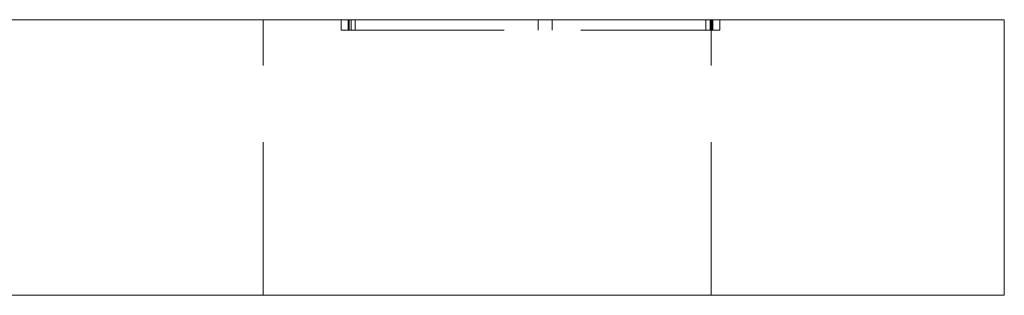
# Model space of a CAD drawing. Units: millimetres. Extents: x -14616 to -14288, y -278 to 233.
# Drawn here: x -14317 to -14288, y -40 to -32 of the extents above; entities that cross this region are included whole.
import ezdxf

# ---------------------------------------------------------------- set-up
doc = ezdxf.new("R2010")
doc.units = ezdxf.units.MM
doc.header["$LTSCALE"] = 0.7
doc.linetypes.add('VERDECKT', pattern=[9.525, 6.35, -3.175])
doc.layers.add('Pitzl', color=250, linetype='Continuous', lineweight=18)

# ---------------------------------------------------------------- blocks, each defined once
blk = doc.blocks.new('A$C9a7d4288')
at = {"color": 0, "linetype": 'Continuous', "lineweight": 0, "extrusion": (-2e-16, 1, -2e-16)}
for p, q in [((70.867, 56), (160.867, 56)), ((165.867, 56), (160.867, 56)), ((165.867, 48), (165.867, 56)), ((160.867, 48), (70.867, 48)), ((160.867, 48), (165.867, 48))]:
    blk.add_line(p, q, dxfattribs=at)
at = {"color": 0, "linetype": 'VERDECKT', "lineweight": 0, "extrusion": (-2e-16, 1, -2e-16)}
for p, q in [((144.367, 48), (144.367, 56)), ((146.635, 55.7), (146.635, 56)), ((146.835, 55.7), (146.835, 56)), ((146.864, 55.7), (146.864, 56)), ((146.918, 55.7), (146.918, 56)), ((147.035, 55.7), (147.035, 56)), ((152.348, 55.7), (152.348, 56)), ((152.351, 55.7), (152.351, 56)), ((152.748, 55.7), (152.748, 56)), ((152.751, 55.7), (152.751, 56)), ((157.214, 55.7), (157.214, 56)), ((157.331, 55.7), (157.331, 56)), ((157.367, 48), (157.367, 56)), ((157.385, 55.7), (157.385, 56)), ((157.414, 55.7), (157.414, 56)), ((157.614, 55.7), (157.614, 56)), ((146.635, 55.7), (146.918, 55.7)), ((146.918, 55.7), (157.414, 55.7)), ((157.414, 55.7), (157.614, 55.7))]:
    blk.add_line(p, q, dxfattribs=at)

msp = doc.modelspace()

# ---------------------------------------------------------------- block references
at = {"layer": 'Pitzl'}
msp.add_blockref('A$C9a7d4288', (-14454.025, -87.992, 16.974), dxfattribs=at)

doc.saveas('drawing.dxf')
